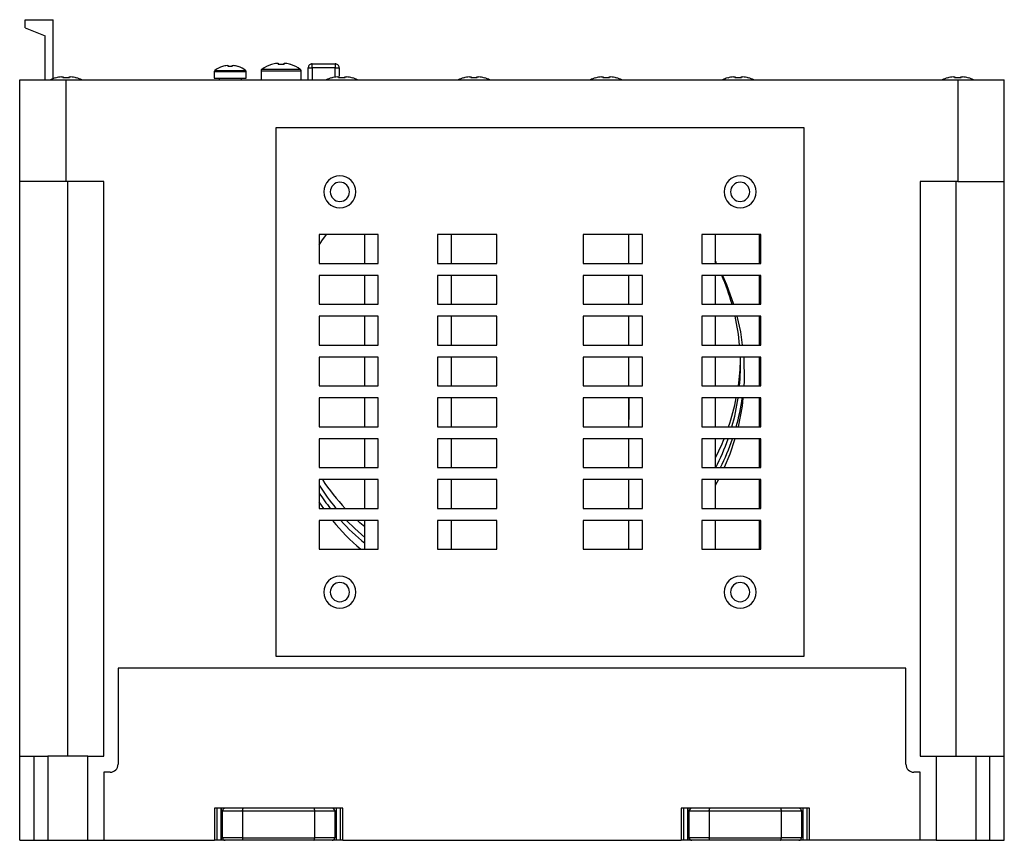
# Model space of a CAD drawing. Units: millimetres. Extents: x -1 to 570, y 0 to 413.
# Drawn here: x 298 to 421, y 0 to 103 of the extents above; entities that cross this region are included whole.
import ezdxf

# ---------------------------------------------------------------- set-up
doc = ezdxf.new("R2010")
doc.units = ezdxf.units.MM
doc.layers.get('0').update_dxf_attribs({"linetype": 'CONTINUOUS'})

msp = doc.modelspace()

# ---------------------------------------------------------------- linework, layer by layer
for p, q in [((298.7, 102.5), (302.2, 102.5)), ((298.7, 101.5), (298.7, 102.5)), ((302.2, 95.14), (302.2, 102.5)), ((298.7, 101.5), (301.2, 100.5)), ((301.2, 95), (301.2, 100.5)), ((322.3, 96.01), (326.3, 96.01)), ((322.3, 96.01), (322.3, 95.2)), ((322.37, 96.15), (326.23, 96.15)), ((323.92, 96.77), (324.06, 96.77)), ((324.06, 96.77), (324.06, 96.64)), ((324.54, 96.77), (324.68, 96.77)), ((324.54, 96.64), (324.54, 96.77)), ((325.27, 96.64), (325.27, 96.65)), ((326.3, 95.2), (326.3, 96.01)), ((328.15, 96.11), (333.15, 96.11)), ((328.15, 96.11), (328.15, 95)), ((328.25, 96.3), (333.05, 96.3)), ((330.11, 97.05), (330.28, 97.05)), ((330.28, 97.05), (330.28, 96.9)), ((331.02, 97.05), (331.19, 97.05)), ((331.02, 96.9), (331.02, 97.05)), ((333.15, 95), (333.15, 96.11)), ((334.05, 96.5), (334.55, 96.5)), ((334.05, 95), (334.05, 96.5)), ((334.55, 96.5), (334.55, 97)), ((334.55, 97), (337.4, 97)), ((337.4, 96.5), (334.55, 96.5)), ((334.55, 96.5), (334.55, 95)), ((337.4, 97), (337.4, 96.5)), ((337.4, 95.31), (337.4, 96.5)), ((337.4, 96.5), (337.9, 96.5)), ((337.9, 96.5), (337.9, 95.46)), ((298, 82.3), (298, 95)), ((298, 95), (303.8, 95)), ((302.49, 95.21), (302.49, 95.22)), ((303.24, 95.35), (303.43, 95.35)), ((303.43, 95.35), (303.43, 95.21)), ((303.8, 95), (415.2, 95)), ((303.8, 82.3), (303.8, 95)), ((304.17, 95.35), (304.36, 95.35)), ((304.17, 95.21), (304.17, 95.35)), ((305.11, 95.22), (305.11, 95.21)), ((322.3, 95.2), (326.3, 95.2)), ((322.9, 95.2), (322.9, 95)), ((325.7, 95), (325.7, 95.2)), ((337.69, 95.35), (337.88, 95.35)), ((337.88, 95.35), (337.88, 95.21)), ((338.62, 95.35), (338.81, 95.35)), ((338.62, 95.21), (338.62, 95.35)), ((339.56, 95.22), (339.56, 95.21)), ((354.19, 95.35), (354.38, 95.35)), ((354.38, 95.35), (354.38, 95.21)), ((355.12, 95.35), (355.31, 95.35)), ((355.12, 95.21), (355.12, 95.35)), ((356.06, 95.22), (356.06, 95.21)), ((370.69, 95.35), (370.88, 95.35)), ((370.88, 95.35), (370.88, 95.21)), ((371.62, 95.35), (371.81, 95.35)), ((371.62, 95.21), (371.62, 95.35)), ((387.19, 95.35), (387.38, 95.35)), ((387.38, 95.35), (387.38, 95.21)), ((388.12, 95.35), (388.31, 95.35)), ((388.12, 95.21), (388.12, 95.35)), ((414.64, 95.35), (414.83, 95.35)), ((414.83, 95.35), (414.83, 95.21)), ((415.2, 95), (415.2, 82.3)), ((415.2, 95), (421, 95)), ((415.57, 95.35), (415.76, 95.35)), ((415.57, 95.21), (415.57, 95.35)), ((416.51, 95.22), (416.51, 95.21)), ((421, 82.3), (421, 95)), ((396, 89), (330, 89)), ((330, 89), (330, 23)), ((396, 23), (396, 89)), ((298, 10.5), (298, 82.3)), ((303.8, 82.3), (298, 82.3)), ((308.5, 82.3), (303.8, 82.3)), ((304, 10.5), (304, 82.3)), ((308.5, 10.5), (308.5, 82.3)), ((410.5, 82.3), (410.5, 10.5)), ((415.2, 82.3), (410.5, 82.3)), ((415, 10.5), (415, 82.3)), ((415.2, 82.3), (421, 82.3)), ((421, 10.5), (421, 82.3)), ((342.8, 75.65), (335.4, 75.65)), ((335.4, 75.65), (335.4, 72.05)), ((341.1, 72.05), (341.1, 75.65)), ((342.8, 72.05), (342.8, 75.65)), ((357.6, 75.65), (350.2, 75.65)), ((350.2, 75.65), (350.2, 72.05)), ((351.9, 75.65), (351.9, 72.05)), ((357.6, 72.05), (357.6, 75.65)), ((375.8, 75.65), (368.4, 75.65)), ((368.4, 75.65), (368.4, 72.05)), ((374.1, 72.05), (374.1, 75.65)), ((375.8, 72.05), (375.8, 75.65)), ((390.6, 75.65), (383.2, 75.65)), ((383.2, 75.65), (383.2, 72.05)), ((384.9, 75.65), (384.9, 72.05)), ((390.4, 72.05), (390.4, 75.65)), ((390.6, 72.05), (390.6, 75.65)), ((335.4, 72.05), (342.8, 72.05)), ((350.2, 72.05), (357.6, 72.05)), ((368.4, 72.05), (375.8, 72.05)), ((383.2, 72.05), (390.6, 72.05)), ((342.8, 70.55), (335.4, 70.55)), ((335.4, 70.55), (335.4, 66.95)), ((341.1, 66.95), (341.1, 70.55)), ((342.8, 66.95), (342.8, 70.55)), ((357.6, 70.55), (350.2, 70.55)), ((350.2, 70.55), (350.2, 66.95)), ((351.9, 70.55), (351.9, 66.95)), ((357.6, 66.95), (357.6, 70.55)), ((375.8, 70.55), (368.4, 70.55)), ((368.4, 70.55), (368.4, 66.95)), ((374.1, 66.95), (374.1, 70.55)), ((375.8, 66.95), (375.8, 70.55)), ((390.6, 70.55), (383.2, 70.55)), ((383.2, 70.55), (383.2, 66.95)), ((384.9, 70.55), (384.9, 66.95)), ((390.4, 66.95), (390.4, 70.55)), ((390.6, 66.95), (390.6, 70.55)), ((335.4, 66.95), (342.8, 66.95)), ((350.2, 66.95), (357.6, 66.95)), ((368.4, 66.95), (375.8, 66.95)), ((383.2, 66.95), (390.6, 66.95)), ((342.8, 65.45), (335.4, 65.45)), ((335.4, 65.45), (335.4, 61.85)), ((341.1, 61.85), (341.1, 65.45)), ((342.8, 61.85), (342.8, 65.45)), ((357.6, 65.45), (350.2, 65.45)), ((350.2, 65.45), (350.2, 61.85)), ((351.9, 65.45), (351.9, 61.85)), ((357.6, 61.85), (357.6, 65.45)), ((375.8, 65.45), (368.4, 65.45)), ((368.4, 65.45), (368.4, 61.85)), ((374.1, 61.85), (374.1, 65.45)), ((375.8, 61.85), (375.8, 65.45)), ((390.6, 65.45), (383.2, 65.45)), ((383.2, 65.45), (383.2, 61.85)), ((384.9, 65.45), (384.9, 61.85)), ((390.4, 61.85), (390.4, 65.45)), ((390.6, 61.85), (390.6, 65.45)), ((335.4, 61.85), (342.8, 61.85)), ((350.2, 61.85), (357.6, 61.85)), ((368.4, 61.85), (375.8, 61.85)), ((383.2, 61.85), (390.6, 61.85)), ((342.8, 60.35), (335.4, 60.35)), ((335.4, 60.35), (335.4, 56.75)), ((341.1, 56.75), (341.1, 60.35)), ((342.8, 56.75), (342.8, 60.35)), ((350.2, 60.35), (350.2, 56.75)), ((357.6, 60.35), (350.2, 60.35)), ((351.9, 60.35), (351.9, 56.75)), ((357.6, 56.75), (357.6, 60.35)), ((375.8, 60.35), (368.4, 60.35)), ((368.4, 60.35), (368.4, 56.75)), ((374.1, 56.75), (374.1, 60.35)), ((375.8, 56.75), (375.8, 60.35)), ((383.2, 60.35), (383.2, 56.75)), ((390.6, 60.35), (383.2, 60.35)), ((384.9, 60.35), (384.9, 56.75)), ((390.4, 56.75), (390.4, 60.35)), ((390.6, 56.75), (390.6, 60.35)), ((335.4, 56.75), (342.8, 56.75)), ((350.2, 56.75), (357.6, 56.75)), ((368.4, 56.75), (375.8, 56.75)), ((383.2, 56.75), (390.6, 56.75)), ((342.8, 55.25), (335.4, 55.25)), ((335.4, 55.25), (335.4, 51.65)), ((341.1, 51.65), (341.1, 55.25)), ((342.8, 51.65), (342.8, 55.25)), ((357.6, 55.25), (350.2, 55.25)), ((350.2, 55.25), (350.2, 51.65)), ((351.9, 55.25), (351.9, 51.65)), ((357.6, 51.65), (357.6, 55.25)), ((375.8, 55.25), (368.4, 55.25)), ((368.4, 55.25), (368.4, 51.65)), ((374.1, 55.25), (374.1, 52.57)), ((374.1, 51.65), (374.1, 55.25)), ((375.8, 51.65), (375.8, 55.25)), ((390.6, 55.25), (383.2, 55.25)), ((383.2, 55.25), (383.2, 51.65)), ((384.9, 55.25), (384.9, 51.65)), ((390.4, 51.65), (390.4, 55.25)), ((390.6, 51.65), (390.6, 55.25)), ((374.1, 51.65), (374.1, 52.57)), ((335.4, 51.65), (342.8, 51.65)), ((350.2, 51.65), (357.6, 51.65)), ((368.4, 51.65), (375.8, 51.65)), ((383.2, 51.65), (390.6, 51.65)), ((342.8, 50.15), (335.4, 50.15)), ((335.4, 50.15), (335.4, 46.55)), ((341.1, 46.55), (341.1, 50.15)), ((342.8, 46.55), (342.8, 50.15)), ((357.6, 50.15), (350.2, 50.15)), ((350.2, 50.15), (350.2, 46.55)), ((351.9, 50.15), (351.9, 46.55)), ((357.6, 46.55), (357.6, 50.15)), ((375.8, 50.15), (368.4, 50.15)), ((368.4, 50.15), (368.4, 46.55)), ((374.1, 46.55), (374.1, 50.15)), ((374.1, 46.55), (374.1, 50.15)), ((375.8, 46.55), (375.8, 50.15)), ((390.6, 50.15), (383.2, 50.15)), ((383.2, 50.15), (383.2, 46.55)), ((384.9, 50.15), (384.9, 46.55)), ((390.4, 46.55), (390.4, 50.15)), ((390.6, 46.55), (390.6, 50.15)), ((335.4, 46.55), (342.8, 46.55)), ((350.2, 46.55), (357.6, 46.55)), ((368.4, 46.55), (375.8, 46.55)), ((383.2, 46.55), (390.6, 46.55)), ((342.8, 45.05), (335.4, 45.05)), ((335.4, 45.05), (335.4, 41.45)), ((341.1, 41.45), (341.1, 45.05)), ((342.8, 41.45), (342.8, 45.05)), ((357.6, 45.05), (350.2, 45.05)), ((350.2, 45.05), (350.2, 41.45)), ((351.9, 45.05), (351.9, 41.45)), ((357.6, 41.45), (357.6, 45.05)), ((375.8, 45.05), (368.4, 45.05)), ((368.4, 45.05), (368.4, 41.45)), ((374.1, 41.45), (374.1, 45.05)), ((374.1, 41.45), (374.1, 45.05)), ((375.8, 41.45), (375.8, 45.05)), ((390.6, 45.05), (383.2, 45.05)), ((383.2, 45.05), (383.2, 41.45)), ((384.9, 45.05), (384.9, 41.45)), ((385.31, 45.05), (384.9, 44.33)), ((390.4, 41.45), (390.4, 45.05)), ((390.6, 41.45), (390.6, 45.05)), ((335.98, 41.45), (335.4, 42.26)), ((335.4, 41.45), (342.8, 41.45)), ((350.2, 41.45), (357.6, 41.45)), ((368.4, 41.45), (375.8, 41.45)), ((383.2, 41.45), (390.6, 41.45)), ((335.4, 39.95), (335.4, 36.35)), ((342.8, 39.95), (335.4, 39.95)), ((341.1, 36.35), (341.1, 39.95)), ((342.8, 36.35), (342.8, 39.95)), ((350.2, 39.95), (350.2, 36.35)), ((357.6, 39.95), (350.2, 39.95)), ((351.9, 39.95), (351.9, 36.35)), ((357.6, 36.35), (357.6, 39.95)), ((375.8, 39.95), (368.4, 39.95)), ((368.4, 39.95), (368.4, 36.35)), ((374.1, 36.35), (374.1, 39.95)), ((374.1, 36.35), (374.1, 39.95)), ((375.8, 36.35), (375.8, 39.95)), ((383.2, 39.95), (383.2, 36.35)), ((390.6, 39.95), (383.2, 39.95)), ((384.9, 39.95), (384.9, 36.35)), ((390.4, 36.35), (390.4, 39.95)), ((390.6, 36.35), (390.6, 39.95)), ((335.4, 36.35), (342.8, 36.35)), ((350.2, 36.35), (357.6, 36.35)), ((368.4, 36.35), (375.8, 36.35)), ((374.1, 36.39), (374.03, 36.35)), ((383.2, 36.35), (390.6, 36.35)), ((330, 23), (396, 23)), ((408.7, 21.5), (310.3, 21.5)), ((310.3, 21.5), (310.3, 9.5)), ((408.7, 9.5), (408.7, 21.5)), ((298, 10.5), (299.81, 10.5)), ((298, 4), (298, 10.5)), ((299.81, 0), (299.81, 10.5)), ((299.81, 10.5), (301.5, 10.5)), ((301.5, 10.5), (301.5, 0)), ((306.5, 10.5), (301.5, 10.5)), ((306.5, 10.5), (308.5, 10.5)), ((306.5, 0), (306.5, 10.5)), ((410.5, 10.5), (412.5, 10.5)), ((412.5, 10.5), (412.5, 0)), ((412.5, 10.5), (417.5, 10.5)), ((417.5, 0), (417.5, 10.5)), ((417.5, 10.5), (419.19, 10.5)), ((419.19, 0), (419.19, 10.5)), ((419.19, 10.5), (421, 10.5)), ((421, 0), (421, 10.5)), ((308.5, 8.5), (308.5, 0)), ((309.3, 8.5), (308.5, 8.5)), ((410.5, 8.5), (409.7, 8.5)), ((410.5, 0), (410.5, 8.5)), ((298, 0), (298, 4)), ((322.35, 4), (322.35, 0)), ((323.65, 4), (322.35, 4)), ((322.65, 0), (322.65, 4)), ((323.15, 0), (323.15, 4)), ((323.15, 4), (323.15, 2.4)), ((323.15, 3.7), (323.35, 3.7)), ((323.35, 3.7), (325.85, 3.7)), ((323.35, 0.3), (323.35, 3.7)), ((325.97, 4), (323.65, 4)), ((325.85, 3.7), (325.85, 0.3)), ((325.85, 3.7), (334.85, 3.7)), ((334.73, 4), (325.97, 4)), ((337.05, 4), (334.73, 4)), ((334.85, 0.3), (334.85, 3.7)), ((334.85, 3.7), (337.35, 3.7)), ((338.35, 4), (337.05, 4)), ((337.35, 3.7), (337.35, 0.3)), ((337.35, 3.7), (337.55, 3.7)), ((337.55, 4), (337.55, 0)), ((338.05, 4), (338.05, 0)), ((338.35, 0), (338.35, 4)), ((380.65, 4), (380.65, 0)), ((381.95, 4), (380.65, 4)), ((380.95, 0), (380.95, 4)), ((381.45, 0), (381.45, 4)), ((381.45, 4), (381.45, 2.4)), ((381.45, 3.7), (381.65, 3.7)), ((381.65, 0.3), (381.65, 3.7)), ((381.65, 3.7), (384.15, 3.7)), ((384.27, 4), (381.95, 4)), ((384.15, 3.7), (393.15, 3.7)), ((384.15, 3.7), (384.15, 0.3)), ((393.03, 4), (384.27, 4)), ((395.35, 4), (393.03, 4)), ((393.15, 0.3), (393.15, 3.7)), ((393.15, 3.7), (395.65, 3.7)), ((396.65, 4), (395.35, 4)), ((395.65, 3.7), (395.65, 0.3)), ((395.65, 3.7), (395.85, 3.7)), ((395.85, 4), (395.85, 0)), ((396.35, 4), (396.35, 0)), ((396.65, 0), (396.65, 4)), ((323.15, 2.8), (323.35, 2.8)), ((323.35, 2.5), (323.18, 2.5)), ((337.35, 2.8), (337.55, 2.8)), ((337.52, 2.5), (337.35, 2.5)), ((381.45, 2.8), (381.65, 2.8)), ((381.65, 2.5), (381.48, 2.5)), ((395.65, 2.8), (395.85, 2.8)), ((395.82, 2.5), (395.65, 2.5)), ((323.35, 2.4), (323.15, 2.4)), ((323.15, 2.4), (323.15, 1.9)), ((323.15, 1.9), (323.15, 0)), ((323.35, 1.9), (323.15, 1.9)), ((337.55, 2.4), (337.35, 2.4)), ((337.55, 1.9), (337.35, 1.9)), ((381.65, 2.4), (381.45, 2.4)), ((381.45, 2.4), (381.45, 1.9)), ((381.45, 2.4), (381.45, 2.4)), ((381.45, 1.9), (381.45, 0)), ((381.65, 1.9), (381.45, 1.9)), ((395.85, 2.4), (395.65, 2.4)), ((395.85, 1.9), (395.65, 1.9)), ((298, 0), (299.81, 0)), ((299.81, 0), (301.5, 0)), ((301.5, 0), (306.5, 0)), ((306.5, 0), (308.5, 0)), ((308.5, 0), (322.35, 0)), ((322.65, 0), (322.35, 0)), ((323.15, 0), (322.65, 0)), ((323.65, 0), (323.15, 0)), ((325.85, 0.3), (323.35, 0.3)), ((325.97, 0), (323.65, 0)), ((325.85, 0.3), (334.85, 0.3)), ((334.73, 0), (325.97, 0)), ((337.05, 0), (334.73, 0)), ((337.35, 0.3), (334.85, 0.3)), ((337.55, 0), (337.05, 0)), ((338.05, 0), (337.55, 0)), ((338.35, 0), (338.05, 0)), ((338.35, 0), (380.65, 0)), ((380.95, 0), (380.65, 0)), ((381.45, 0), (380.95, 0)), ((381.95, 0), (381.45, 0)), ((384.15, 0.3), (381.65, 0.3)), ((384.27, 0), (381.95, 0)), ((384.15, 0.3), (393.15, 0.3)), ((393.03, 0), (384.27, 0)), ((395.35, 0), (393.03, 0)), ((395.65, 0.3), (393.15, 0.3)), ((395.85, 0), (395.35, 0)), ((396.35, 0), (395.85, 0)), ((396.65, 0), (396.35, 0)), ((410.5, 0), (396.65, 0)), ((412.5, 0), (410.5, 0)), ((412.5, 0), (417.5, 0)), ((417.5, 0), (419.19, 0)), ((419.19, 0), (421, 0))]:
    msp.add_line(p, q)
for points in [[(323.33, 96.64), (323.33, 96.64), (323.33, 96.65), (323.33, 96.65), (323.33, 96.65)], [(329.45, 96.9), (329.45, 96.9), (329.44, 96.91), (329.44, 96.91), (329.44, 96.91)], [(331.86, 96.91), (331.86, 96.91), (331.86, 96.91), (331.85, 96.9), (331.85, 96.9)], [(336.94, 95.21), (336.94, 95.22), (336.94, 95.22), (336.94, 95.22), (336.94, 95.22)], [(353.44, 95.21), (353.44, 95.22), (353.44, 95.22), (353.44, 95.22), (353.44, 95.22)], [(369.94, 95.21), (369.94, 95.22), (369.94, 95.22), (369.94, 95.22), (369.94, 95.22)], [(372.56, 95.22), (372.56, 95.22), (372.56, 95.22), (372.56, 95.22), (372.56, 95.21)], [(386.44, 95.21), (386.44, 95.22), (386.44, 95.22), (386.44, 95.22), (386.44, 95.22)], [(389.06, 95.22), (389.06, 95.22), (389.06, 95.22), (389.06, 95.22), (389.06, 95.21)], [(413.89, 95.21), (413.89, 95.22), (413.89, 95.22), (413.89, 95.22), (413.89, 95.22)], [(335.4, 74.33), (335.73, 74.87), (336.34, 75.65)], [(384.9, 72.34), (384.97, 72.23), (385.05, 72.05)], [(385, 72.05), (384.92, 72.19), (384.9, 72.24)], [(385.78, 70.55), (386.31, 69.44), (387.19, 66.95)], [(387.6, 65.45), (388.06, 63.5), (388.27, 61.85)], [(388.46, 60.35), (388.52, 57.32), (388.47, 56.75)], [(388.34, 55.25), (388.25, 54.23), (387.74, 51.65)], [(387.33, 50.15), (386.73, 48.23), (386, 46.55)], [(338.84, 39.95), (339.86, 38.93), (341.1, 37.83)], [(341.1, 39.15), (340.5, 39.67), (340.19, 39.95)], [(325.85, 3.7), (325.85, 3.75), (325.86, 3.8), (325.87, 3.85), (325.88, 3.89), (325.89, 3.93), (325.91, 3.96), (325.93, 3.98), (325.95, 4), (325.97, 4)], [(334.85, 3.7), (334.85, 3.75), (334.84, 3.8), (334.83, 3.85), (334.82, 3.89), (334.81, 3.93), (334.79, 3.96), (334.77, 3.98), (334.75, 4), (334.73, 4)], [(384.15, 3.7), (384.15, 3.75), (384.16, 3.8), (384.17, 3.85), (384.18, 3.89), (384.19, 3.93), (384.21, 3.96), (384.23, 3.98), (384.25, 4), (384.27, 4)], [(393.15, 3.7), (393.15, 3.75), (393.14, 3.8), (393.13, 3.85), (393.12, 3.89), (393.11, 3.93), (393.09, 3.96), (393.07, 3.98), (393.05, 4), (393.03, 4)], [(323.15, 0), (323.15, 0)], [(325.97, 0), (325.95, 0), (325.93, 0.02), (325.91, 0.04), (325.89, 0.07), (325.88, 0.11), (325.87, 0.15), (325.86, 0.2), (325.85, 0.25), (325.85, 0.3)], [(334.73, 0), (334.75, 0), (334.77, 0.02), (334.79, 0.04), (334.81, 0.07), (334.82, 0.11), (334.83, 0.15), (334.84, 0.2), (334.85, 0.25), (334.85, 0.3)], [(381.45, 0), (381.45, 0)], [(384.27, 0), (384.25, 0.01), (384.23, 0.02), (384.21, 0.05), (384.19, 0.09), (384.17, 0.13), (384.16, 0.19), (384.15, 0.24), (384.15, 0.3)], [(393.03, 0), (393.05, 0), (393.07, 0.02), (393.09, 0.04), (393.11, 0.07), (393.12, 0.11), (393.13, 0.15), (393.14, 0.2), (393.15, 0.25), (393.15, 0.3)]]:
    msp.add_lwpolyline(points)
for centre, radius, start, end in [((322.48, 96.01), 0.18, 127.0599, 180), ((324.3, 93.6), 3.2, 107.7254, 127.0599), ((324.3, 93.6), 3.19, 96.9056, 107.7004), ((324.3, 93.12), 3.53, 86.1043, 93.8957), ((324.3, 93.6), 3.19, 72.2996, 83.0944), ((324.3, 93.6), 3.2, 52.9401, 72.2746), ((326.12, 96.01), 0.18, 0, 52.9401), ((328.39, 96.11), 0.24, 126.9461, 180), ((330.65, 93.1), 4, 107.5632, 126.9461), ((330.65, 93.1), 3.98, 97.836, 107.5244), ((330.65, 92.5), 4.41, 85.1899, 94.8101), ((330.65, 93.1), 3.98, 72.4756, 82.164), ((330.65, 93.1), 4, 53.0539, 72.4368), ((332.91, 96.11), 0.24, 0, 53.0539), ((334.55, 96.5), 0.5, 89.9996, 180), ((337.4, 96.5), 0.5, 359.9998, 90.0006), ((303.8, 90.4), 5, 105.2193, 113.0739), ((303.8, 90.4), 4.99, 96.5034, 105.1879), ((303.8, 89.75), 5.48, 86.1272, 93.8728), ((303.8, 90.4), 4.99, 74.8121, 83.4966), ((303.8, 90.4), 5, 66.9261, 74.7807), ((338.25, 90.4), 5, 105.2193, 113.0739), ((338.25, 90.4), 4.99, 96.5034, 105.1879), ((338.25, 89.75), 5.48, 86.1272, 93.8728), ((338.25, 90.4), 4.99, 74.8121, 83.4966), ((338.25, 90.4), 5, 66.9261, 74.7807), ((354.75, 90.4), 5, 105.2193, 113.0739), ((354.75, 90.4), 4.99, 96.5034, 105.1879), ((354.75, 89.75), 5.48, 86.1272, 93.8728), ((354.75, 90.4), 4.99, 74.8121, 83.4966), ((354.75, 90.4), 5, 66.9261, 74.7807), ((371.25, 90.4), 5, 105.2193, 113.0739), ((371.25, 90.4), 4.99, 96.5034, 105.1879), ((371.25, 89.75), 5.48, 86.1272, 93.8728), ((371.25, 90.4), 4.99, 74.8121, 83.4966), ((371.25, 90.4), 5, 66.9261, 74.7807), ((387.75, 90.4), 5, 105.2193, 113.0739), ((387.75, 90.4), 4.99, 96.5034, 105.1879), ((387.75, 89.75), 5.48, 86.1272, 93.8728), ((387.75, 90.4), 4.99, 74.8121, 83.4966), ((387.75, 90.4), 5, 66.9261, 74.7807), ((415.2, 90.4), 5, 105.2193, 113.0739), ((415.2, 90.4), 4.99, 96.5034, 105.1879), ((415.2, 89.75), 5.48, 86.1272, 93.8728), ((415.2, 90.4), 4.99, 74.8121, 83.4966), ((415.2, 90.4), 5, 66.9261, 74.7807), ((338, 81), 2, 90, 270), ((338, 81), 2, 270, 90), ((388, 81), 2, 90, 270), ((388, 81), 2, 270, 90), ((338, 81), 1.2, 90, 270), ((338, 81), 1.2, 270, 90), ((388, 81), 1.2, 90, 270), ((388, 81), 1.2, 270, 90), ((360.01, 59.32), 28.04, 15.792, 23.6122), ((360.08, 59.34), 27.97, 5.1545, 12.6249), ((360.1, 59.34), 27.95, 354.6847, 2.0727), ((360.1, 60.66), 27.95, 351.9563, 358.6444), ((360.05, 60.67), 28, 341.2084, 348.8388), ((360.06, 59.34), 27.99, 344.0419, 351.5873), ((360.08, 59.27), 28.47, 344.4689, 351.8751), ((359.96, 60.7), 28.1, 332.578, 337.9381), ((359.98, 59.37), 28.08, 332.8252, 340.823), ((359.99, 59.3), 28.56, 333.4849, 341.3135), ((359.26, 59.45), 28.23, 212.3283, 219.6121), ((359.28, 60.79), 28.26, 213.845, 223.1823), ((359.25, 59.39), 28.73, 213.8765, 218.6268), ((355.6, 54.51), 23.54, 218.1859, 230.4545), ((359.37, 59.49), 28.88, 222.5609, 230.7677), ((338, 31), 2, 90, 270), ((338, 31), 1.2, 90, 270), ((338, 31), 2, 270, 90), ((338, 31), 1.2, 270, 90), ((388, 31), 2, 90, 270), ((388, 31), 1.2, 90, 270), ((388, 31), 2, 270, 90), ((388, 31), 1.2, 270, 90), ((309.3, 9.5), 1, 270, 359.9999), ((409.7, 9.5), 1, 180.0001, 270), ((323.65, 3.7), 0.3, 89.9999, 180.0001), ((337.05, 3.7), 0.3, 359.9999, 90.0001), ((381.95, 3.7), 0.3, 90.0001, 180.0002), ((395.35, 3.7), 0.3, 0, 89.9998), ((323.65, 0.3), 0.3, 179.9999, 270.0001), ((337.05, 0.3), 0.3, 269.9999, 0.0001), ((381.95, 0.3), 0.3, 180.0004, 269.9994), ((395.35, 0.3), 0.3, 270.0002, 360)]:
    msp.add_arc(centre, radius, start, end)

doc.saveas('drawing.dxf')
